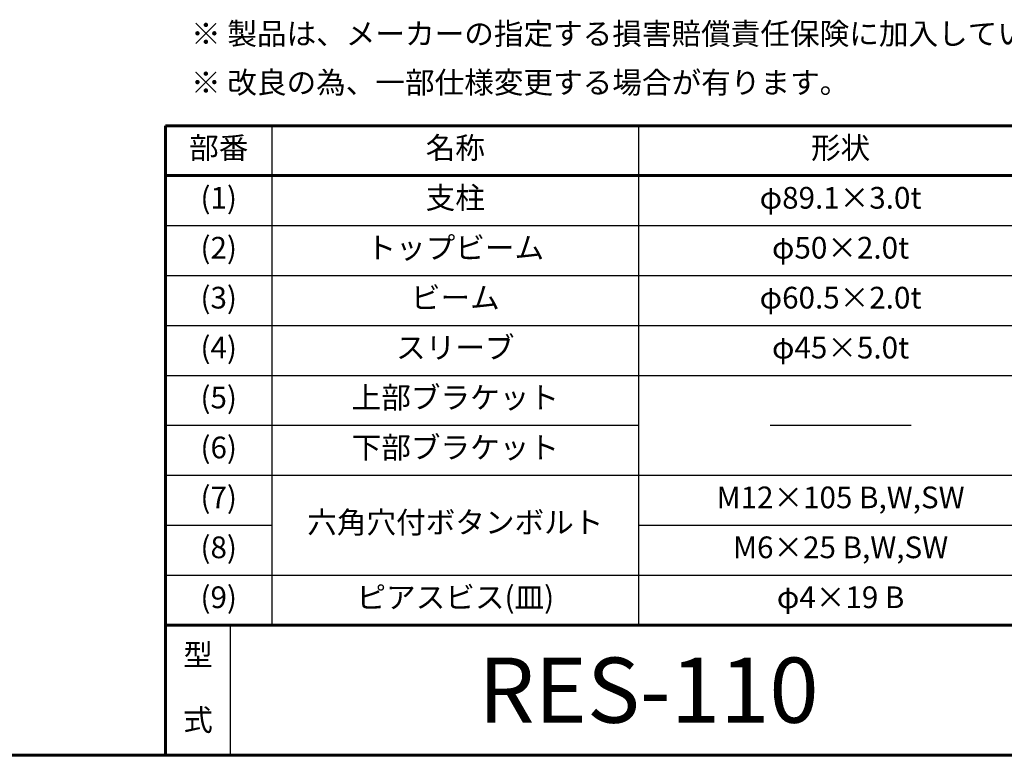
# Model space of a CAD drawing. Extents: x 0 to 420, y 0 to 297.
# Drawn here: x 239 to 329, y 10 to 78 of the extents above; entities that cross this region are included whole.
import ezdxf
from ezdxf.enums import TextEntityAlignment as Align

# ---------------------------------------------------------------- set-up
doc = ezdxf.new("R2010")
doc.units = 0
doc.layers.add('実線1', color=7, linetype='Continuous', lineweight=25)
doc.styles.add('MSゴシック', font='txt')
doc.styles.add('高さなしMSゴシック', font='txt')

# ---------------------------------------------------------------- blocks, each defined once
blk = doc.blocks.new('*U11')
at = {"color": 0, "linetype": 'Continuous'}
blk.add_line((88.603, -20.695), (96.4, -20.695), dxfattribs=at)
at = {"color": 0, "insert": (92.506, -20.7), "char_height": 2, "width": 22.79241, "attachment_point": 5, "style": '高さなしMSゴシック'}
blk.add_mtext('{\u3000\u3000\u3000}\u3000', dxfattribs=at)
blk = doc.blocks.new('*U12')
at = {"color": 0, "linetype": 'Continuous'}
blk.add_line((124.599, -20.695), (137.594, -20.695), dxfattribs=at)
at = {"color": 0, "insert": (131.101, -20.7), "char_height": 2, "width": 53.19747, "attachment_point": 5, "style": '高さなしMSゴシック'}
blk.add_mtext('{\u3000\u3000\u3000\u3000\u3000}\u3000', dxfattribs=at)
blk = doc.blocks.new('*U13')
at = {"color": 0, "linetype": 'Continuous'}
blk.add_line((55.7, -27.595), (68.695, -27.595), dxfattribs=at)
at = {"color": 0, "insert": (62.203, -27.6), "char_height": 2, "width": 36.61519, "attachment_point": 5, "style": '高さなしMSゴシック'}
blk.add_mtext('{\u3000\u3000\u3000\u3000\u3000}\u3000', dxfattribs=at)
blk = doc.blocks.new('*U14')
at = {"color": 0, "linetype": 'Continuous'}
blk.add_line((124.599, -39.095), (137.594, -39.095), dxfattribs=at)
at = {"color": 0, "insert": (131.101, -39.1), "char_height": 2, "width": 53.19747, "attachment_point": 5, "style": '高さなしMSゴシック'}
blk.add_mtext('{\u3000\u3000\u3000\u3000\u3000}\u3000', dxfattribs=at)
blk = doc.blocks.new('*T10')
at = {"color": 0, "lineweight": 60}
for p, q in [((0, 0), (158, 0)), ((0, 0), (0, -46)), ((158, 0), (158, -46)), ((0, -4.6), (158, -4.6))]:
    blk.add_line(p, q, dxfattribs=at)
at = {"color": 0, "linetype": 'ByBlock', "lineweight": -2}
for p, q in [((9.817, 0), (9.817, -46)), ((43.595, 0), (43.595, -46)), ((80.81, 0), (80.81, -46)), ((104.203, 0), (104.203, -46)), ((0, -9.2), (80.81, -9.2)), ((0, -13.8), (80.81, -13.8)), ((0, -18.4), (158, -18.4)), ((0, -23), (158, -23)), ((0, -27.6), (43.595, -27.6)), ((0, -32.2), (158, -32.2)), ((0, -36.8), (9.817, -36.8)), ((43.595, -36.8), (80.81, -36.8)), ((0, -41.4), (80.81, -41.4)), ((0, -46), (158, -46))]:
    blk.add_line(p, q, dxfattribs=at)
at = {"color": 0}
for name in ['*U11', '*U12', '*U13', '*U14']:
    blk.add_blockref(name, (0, 0), dxfattribs=at)
at = {"color": 0, "char_height": 2, "attachment_point": 5, "style": '高さなしMSゴシック'}
for s, insert, width in [('部番', (4.909, -2.3), 9.21716), ('名称', (26.706, -2.3), 33.17778), ('形状', (62.203, -2.3), 36.61519), ('材質', (92.506, -2.3), 22.79241), ('表面処理', (131.101, -2.3), 53.19747), ('(1)', (4.909, -6.9), 9.21716), ('支柱', (26.706, -6.9), 33.17778), ('φ89.1×3.0t', (62.203, -6.9), 36.61519), ('トップビーム', (26.706, -11.5), 33.17778), ('HL仕上げ', (131.101, -11.5), 53.19747), ('(2)', (4.909, -11.5), 9.21716), ('φ50×2.0t', (62.203, -11.5), 36.61519), ('SUS304', (92.506, -11.5), 22.79241), ('(3)', (4.909, -16.1), 9.21716), ('ビーム', (26.706, -16.1), 33.17778), ('φ60.5×2.0t', (62.203, -16.1), 36.61519), ('(4)', (4.909, -20.7), 9.21716), ('スリーブ', (26.706, -20.7), 33.17778), ('φ45×5.0t', (62.203, -20.7), 36.61519), ('(5)', (4.909, -25.3), 9.21716), ('上部ブラケット', (26.706, -25.3), 33.17778), ('AC7A', (92.506, -27.6), 22.79241), ('アクリル系塗装(ダークグレー)', (131.101, -27.6), 53.19747), ('(6)', (4.909, -29.9), 9.21716), ('下部ブラケット', (26.706, -29.9), 33.17778), ('(7)', (4.909, -34.5), 9.21716), ('M12×105 B,W,SW', (62.203, -34.5), 36.61519), ('六角穴付ボタンボルト', (26.706, -36.8), 33.17778), ('(8)', (4.909, -39.1), 9.21716), ('M6×25 B,W,SW', (62.203, -39.1), 36.61519), ('SUS', (92.506, -39.1), 22.79241), ('(9)', (4.909, -43.7), 9.21716), ('ピアスビス(皿)', (26.706, -43.7), 33.17778), ('φ4×19 B', (62.203, -43.7), 36.61519)]:
    blk.add_mtext(s, dxfattribs=dict(at, insert=insert, width=width))
blk = doc.blocks.new('A3規格図枠')
at = {"layer": '実線1', "lineweight": 60}
for p, q in [((252, 10), (252, 22)), ((252, 22), (410, 22)), ((410, 10), (15, 10))]:
    blk.add_line(p, q, dxfattribs=at)
at = {"layer": '実線1'}
blk.add_line((258, 10), (258, 22), dxfattribs=at)
at = {"layer": '実線1', "insert": (255, 16), "char_height": 2, "width": 2.6611, "attachment_point": 5, "line_spacing_factor": 1.8, "style": 'MSゴシック'}
blk.add_mtext('型 式', dxfattribs=at)
at = {"layer": '実線1', "style": 'MSゴシック', "flags": 8}
for tag, p in [('作図者', (344.5, 19)), ('製作日', (363, 19))]:
    blk.add_attdef(tag, text='', height=2.5, dxfattribs=at).set_placement(p, align=Align.MIDDLE_CENTER)
at = {"layer": '実線1', "style": 'MSゴシック'}
blk.add_attdef('製品名', text='', height=6, dxfattribs=at).set_placement((296.5, 16), align=Align.MIDDLE_CENTER)
at = {"layer": '実線1', "style": 'MSゴシック', "flags": 8}
blk.add_attdef('検図者', text='', height=2.5, dxfattribs=at).set_placement((344.5, 13), align=Align.MIDDLE)

msp = doc.modelspace()

# ---------------------------------------------------------------- block references
msp.add_blockref('*T10', (252, 68))
at = {"layer": '実線1'}
ref = msp.add_blockref('A3規格図枠', (0, 0), dxfattribs=at)
ref.add_attrib('製品名', 'RES-110', dxfattribs={"height": 6, "style": 'MSゴシック'}).set_placement((296.5, 16), align=Align.MIDDLE_CENTER)

# ---------------------------------------------------------------- texts
at = {"color": 7, "linetype": 'Continuous', "style": '高さなしMSゴシック'}
for s, p in [('※ 製品は、メーカーの指定する損害賠償責任保険に加入しているものとする。', (254.362, 75.475)), ('※ 改良の為、一部仕様変更する場合が有ります。', (254.362, 70.981))]:
    msp.add_text(s, height=2, dxfattribs=at).set_placement(p)

doc.saveas('drawing.dxf')
